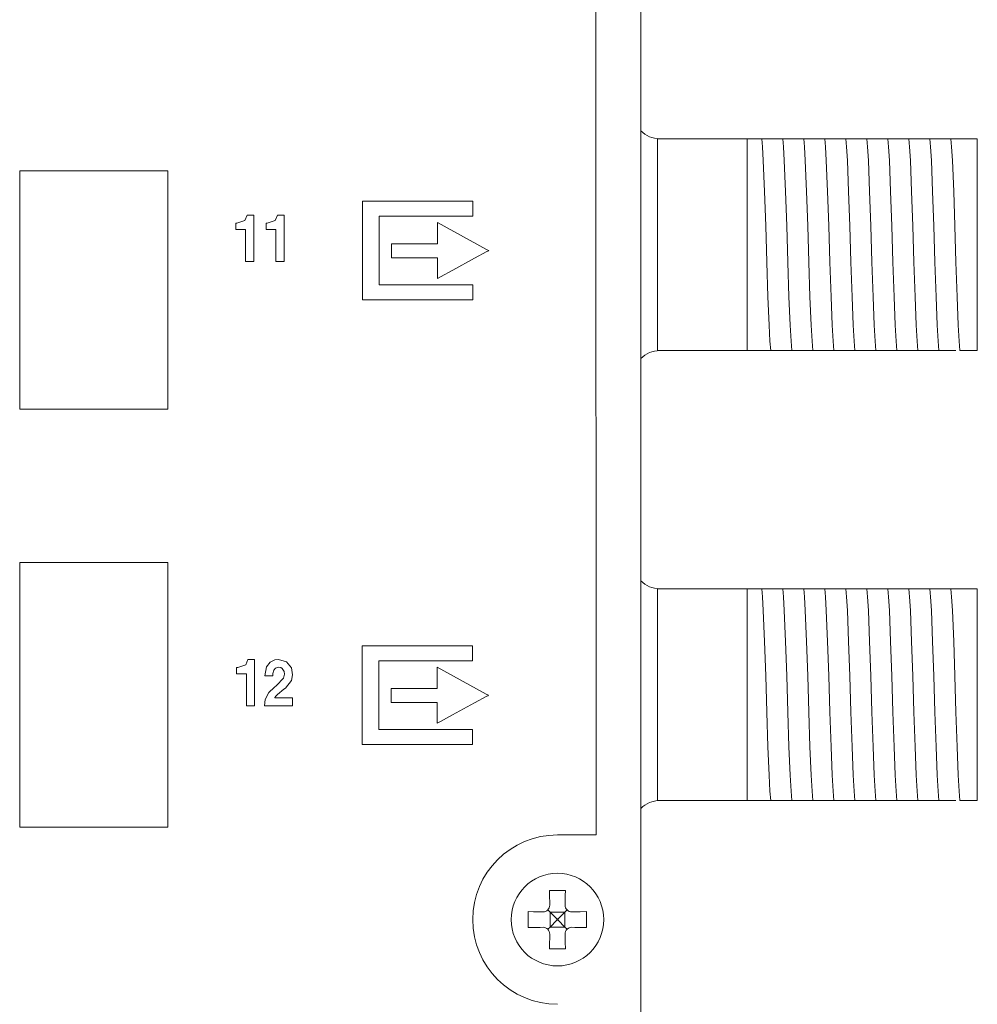
# Model space of a CAD drawing. Units: millimetres. Extents: x -107 to 107, y -110 to 110.
# Drawn here: x 69 to 106, y -43 to -6 of the extents above; entities that cross this region are included whole.
import ezdxf

# ---------------------------------------------------------------- set-up
doc = ezdxf.new("R2010")
doc.units = ezdxf.units.MM
doc.layers.add('#Active1$25', color=7, linetype='Continuous', true_color=0xffffff)

msp = doc.modelspace()

# ---------------------------------------------------------------- linework, layer by layer
at = {"layer": '#Active1$25', "color": 7, "linetype": 'Continuous', "lineweight": 13}
for p, q in [((92.786, -76.148), (92.786, 67.785)), ((91.091, 24.798), (91.096, -36.802)), ((96.8, -10.502), (93.433, -10.502)), ((96.8, -10.502), (97.037, -10.502)), ((96.8, -18.502), (96.8, -10.502)), ((97.762, -10.502), (97.831, -10.502)), ((98.555, -10.502), (98.625, -10.502)), ((99.349, -10.502), (99.418, -10.502)), ((100.143, -10.502), (100.212, -10.502)), ((100.937, -10.502), (101.006, -10.502)), ((101.73, -10.502), (101.8, -10.502)), ((102.524, -10.502), (102.593, -10.502)), ((103.318, -10.502), (103.387, -10.502)), ((104.112, -10.502), (104.181, -10.502)), ((104.8, -10.502), (105.5, -10.502)), ((105.5, -10.502), (105.5, -18.502)), ((93.433, -18.502), (96.8, -18.502)), ((97.294, -18.502), (96.8, -18.502)), ((98.088, -18.502), (98.019, -18.502)), ((98.882, -18.502), (98.813, -18.502)), ((99.676, -18.502), (99.606, -18.502)), ((100.469, -18.502), (100.4, -18.502)), ((101.263, -18.502), (101.194, -18.502)), ((102.057, -18.502), (101.988, -18.502)), ((102.851, -18.502), (102.781, -18.502)), ((103.644, -18.502), (103.575, -18.502)), ((105.5, -18.502), (104.89, -18.502)), ((96.8, -27.502), (93.433, -27.502)), ((96.8, -27.502), (97.037, -27.502)), ((96.8, -35.502), (96.8, -27.502)), ((97.762, -27.502), (97.831, -27.502)), ((98.555, -27.502), (98.625, -27.502)), ((99.349, -27.502), (99.418, -27.502)), ((100.143, -27.502), (100.212, -27.502)), ((100.937, -27.502), (101.006, -27.502)), ((101.73, -27.502), (101.8, -27.502)), ((102.524, -27.502), (102.593, -27.502)), ((103.318, -27.502), (103.387, -27.502)), ((104.112, -27.502), (104.181, -27.502)), ((104.8, -27.502), (105.5, -27.502)), ((105.5, -27.502), (105.5, -35.502)), ((93.433, -35.502), (96.8, -35.502)), ((97.294, -35.502), (96.8, -35.502)), ((98.088, -35.502), (98.019, -35.502)), ((98.882, -35.502), (98.813, -35.502)), ((99.676, -35.502), (99.606, -35.502)), ((100.469, -35.502), (100.4, -35.502)), ((101.263, -35.502), (101.194, -35.502)), ((102.057, -35.502), (101.988, -35.502)), ((102.851, -35.502), (102.781, -35.502)), ((103.644, -35.502), (103.575, -35.502)), ((105.5, -35.502), (104.89, -35.502)), ((91.096, -36.802), (89.637, -36.802)), ((89.345, -39.344), (89.347, -39.458)), ((89.928, -39.458), (89.93, -39.344)), ((89.093, -39.712), (88.979, -39.71)), ((89.357, -39.722), (89.274, -39.639)), ((89.612, -39.977), (89.357, -39.722)), ((89.357, -39.722), (89.357, -40.282)), ((89.917, -39.722), (89.357, -39.722)), ((89.917, -39.722), (89.662, -39.977)), ((90.001, -39.639), (89.917, -39.722)), ((89.917, -39.722), (89.917, -40.282)), ((90.295, -39.71), (90.182, -39.712)), ((89.357, -40.282), (89.612, -40.027)), ((89.612, -40.027), (89.612, -39.977)), ((89.612, -39.977), (89.662, -39.977)), ((89.612, -40.027), (89.662, -40.027)), ((89.662, -40.027), (89.662, -39.977)), ((89.662, -40.027), (89.917, -40.282)), ((88.979, -40.295), (89.093, -40.293)), ((89.274, -40.366), (89.357, -40.282)), ((89.347, -40.547), (89.345, -40.66)), ((89.917, -40.282), (89.357, -40.282)), ((89.917, -40.282), (90.001, -40.366)), ((89.93, -40.66), (89.928, -40.547)), ((90.182, -40.293), (90.295, -40.295))]:
    msp.add_line(p, q, dxfattribs=at)
for points in [[(93.419, -18.502), (93.418, -17.418), (93.418, -15.998), (93.419, -13.933), (93.418, -11.976), (93.419, -11.159), (93.419, -10.502)], [(97.037, -10.502), (97.262, -10.502), (97.354, -10.502)], [(97.354, -10.502), (97.535, -10.502), (97.762, -10.502)], [(97.354, -10.502), (97.384, -10.804), (97.415, -11.322), (97.463, -12.495), (97.506, -13.791), (97.549, -15.168), (97.592, -16.47), (97.634, -17.547), (97.668, -18.154), (97.702, -18.502)], [(97.831, -10.502), (98.056, -10.502), (98.147, -10.502)], [(98.147, -10.502), (98.328, -10.502), (98.555, -10.502)], [(98.147, -10.502), (98.178, -10.804), (98.209, -11.322), (98.257, -12.495), (98.3, -13.791), (98.342, -15.168), (98.385, -16.47), (98.428, -17.547), (98.462, -18.154), (98.496, -18.502)], [(98.625, -10.502), (98.849, -10.502), (98.941, -10.502)], [(98.941, -10.502), (99.122, -10.502), (99.349, -10.502)], [(98.941, -10.502), (98.972, -10.804), (99.002, -11.322), (99.05, -12.495), (99.093, -13.791), (99.136, -15.168), (99.179, -16.47), (99.222, -17.547), (99.256, -18.154), (99.289, -18.502)], [(99.418, -10.502), (99.643, -10.502), (99.735, -10.502)], [(99.735, -10.502), (99.916, -10.502), (100.143, -10.502)], [(99.735, -10.502), (99.765, -10.804), (99.796, -11.322), (99.844, -12.494), (99.887, -13.791), (99.93, -15.168), (99.973, -16.47), (100.016, -17.546), (100.049, -18.154), (100.083, -18.502)], [(100.212, -10.502), (100.437, -10.502), (100.529, -10.502)], [(100.529, -10.502), (100.71, -10.502), (100.937, -10.502)], [(100.529, -10.502), (100.559, -10.804), (100.59, -11.322), (100.638, -12.494), (100.681, -13.79), (100.724, -15.168), (100.767, -16.47), (100.809, -17.547), (100.843, -18.154), (100.877, -18.502)], [(101.006, -10.502), (101.231, -10.502), (101.322, -10.502)], [(101.322, -10.502), (101.503, -10.502), (101.73, -10.502)], [(101.322, -10.502), (101.353, -10.804), (101.384, -11.322), (101.432, -12.495), (101.475, -13.791), (101.517, -15.168), (101.56, -16.47), (101.603, -17.547), (101.637, -18.154), (101.671, -18.502)], [(101.8, -10.502), (102.024, -10.502), (102.116, -10.502)], [(102.116, -10.502), (102.297, -10.502), (102.524, -10.502)], [(102.116, -10.502), (102.147, -10.804), (102.177, -11.322), (102.225, -12.495), (102.268, -13.791), (102.311, -15.168), (102.354, -16.47), (102.397, -17.547), (102.431, -18.154), (102.464, -18.502)], [(102.593, -10.502), (102.818, -10.502), (102.91, -10.502)], [(102.91, -10.502), (103.091, -10.502), (103.318, -10.502)], [(102.91, -10.502), (102.94, -10.804), (102.971, -11.322), (103.019, -12.495), (103.062, -13.791), (103.105, -15.168), (103.148, -16.47), (103.191, -17.547), (103.224, -18.154), (103.258, -18.502)], [(103.387, -10.502), (103.612, -10.502), (103.704, -10.502)], [(103.704, -10.502), (103.885, -10.502), (104.112, -10.502)], [(103.704, -10.502), (103.734, -10.804), (103.765, -11.322), (103.813, -12.494), (103.856, -13.79), (103.899, -15.168), (103.942, -16.47), (103.984, -17.546), (104.018, -18.154), (104.052, -18.502)], [(104.181, -10.502), (104.406, -10.502), (104.497, -10.502)], [(104.497, -10.502), (104.581, -10.502), (104.669, -10.502)], [(104.497, -10.502), (104.528, -10.804), (104.559, -11.322), (104.607, -12.494), (104.65, -13.79), (104.692, -15.168), (104.735, -16.47), (104.778, -17.547), (104.812, -18.154), (104.846, -18.502)], [(104.669, -10.502), (104.748, -10.502), (104.8, -10.502)], [(77.486, -13.691), (77.508, -13.691), (77.53, -13.691), (77.83, -13.588), (77.912, -13.387), (77.912, -13.387), (77.912, -13.387), (78.148, -13.387), (78.164, -13.387), (78.165, -13.387), (78.165, -13.392), (78.165, -13.403), (78.165, -13.463), (78.165, -14.263), (78.165, -15.063), (78.165, -15.123), (78.165, -15.134), (78.165, -15.138), (78.163, -15.138), (78.145, -15.138), (77.975, -15.138), (77.867, -15.138), (77.858, -15.138), (77.857, -15.138), (77.857, -14.423), (77.857, -13.933), (77.846, -13.932), (77.694, -13.932), (77.491, -13.932), (77.486, -13.932), (77.486, -13.932), (77.486, -13.895), (77.486, -13.767), (77.486, -13.697), (77.486, -13.691), (77.486, -13.691), (77.486, -13.691), (77.486, -13.691)], [(78.632, -13.691), (78.654, -13.691), (78.676, -13.691), (78.976, -13.588), (79.058, -13.387), (79.058, -13.387), (79.058, -13.387), (79.294, -13.387), (79.31, -13.387), (79.311, -13.387), (79.311, -13.392), (79.311, -13.403), (79.311, -13.463), (79.311, -14.263), (79.311, -15.063), (79.311, -15.123), (79.311, -15.134), (79.311, -15.138), (79.309, -15.138), (79.29, -15.138), (79.121, -15.138), (79.012, -15.138), (79.004, -15.138), (79.003, -15.138), (79.003, -14.423), (79.003, -13.933), (78.992, -13.932), (78.84, -13.932), (78.637, -13.932), (78.632, -13.932), (78.632, -13.932), (78.632, -13.895), (78.632, -13.767), (78.632, -13.697), (78.632, -13.691), (78.632, -13.691), (78.632, -13.691), (78.632, -13.691)], [(97.702, -18.502), (97.521, -18.502), (97.294, -18.502)], [(98.019, -18.502), (97.794, -18.502), (97.702, -18.502)], [(98.496, -18.502), (98.315, -18.502), (98.088, -18.502)], [(98.813, -18.502), (98.588, -18.502), (98.496, -18.502)], [(99.289, -18.502), (99.108, -18.502), (98.882, -18.502)], [(99.606, -18.502), (99.382, -18.502), (99.289, -18.502)], [(100.083, -18.502), (99.902, -18.502), (99.676, -18.502)], [(100.4, -18.502), (100.175, -18.502), (100.083, -18.502)], [(100.877, -18.502), (100.696, -18.502), (100.469, -18.502)], [(101.194, -18.502), (100.969, -18.502), (100.877, -18.502)], [(101.671, -18.502), (101.49, -18.502), (101.263, -18.502)], [(101.988, -18.502), (101.763, -18.502), (101.671, -18.502)], [(102.464, -18.502), (102.283, -18.502), (102.057, -18.502)], [(102.781, -18.502), (102.557, -18.502), (102.464, -18.502)], [(103.258, -18.502), (103.077, -18.502), (102.851, -18.502)], [(103.575, -18.502), (103.35, -18.502), (103.258, -18.502)], [(104.052, -18.502), (103.871, -18.502), (103.644, -18.502)], [(104.343, -18.502), (104.142, -18.502), (104.052, -18.502)], [(104.688, -18.502), (104.504, -18.502), (104.343, -18.502)], [(104.89, -18.502), (104.862, -18.502), (104.846, -18.502)], [(93.419, -35.502), (93.418, -34.418), (93.418, -32.998), (93.419, -30.933), (93.418, -28.976), (93.419, -28.159), (93.419, -27.502)], [(97.037, -27.502), (97.262, -27.502), (97.354, -27.502)], [(97.354, -27.502), (97.535, -27.502), (97.762, -27.502)], [(97.354, -27.502), (97.384, -27.804), (97.415, -28.322), (97.463, -29.495), (97.506, -30.791), (97.549, -32.168), (97.592, -33.47), (97.634, -34.547), (97.668, -35.154), (97.702, -35.502)], [(97.831, -27.502), (98.056, -27.502), (98.147, -27.502)], [(98.147, -27.502), (98.328, -27.502), (98.555, -27.502)], [(98.147, -27.502), (98.178, -27.804), (98.209, -28.322), (98.257, -29.495), (98.3, -30.791), (98.342, -32.168), (98.385, -33.47), (98.428, -34.547), (98.462, -35.154), (98.496, -35.502)], [(98.625, -27.502), (98.849, -27.502), (98.941, -27.502)], [(98.941, -27.502), (99.122, -27.502), (99.349, -27.502)], [(98.941, -27.502), (98.972, -27.804), (99.002, -28.322), (99.05, -29.495), (99.093, -30.791), (99.136, -32.168), (99.179, -33.47), (99.222, -34.547), (99.256, -35.154), (99.289, -35.502)], [(99.418, -27.502), (99.643, -27.502), (99.735, -27.502)], [(99.735, -27.502), (99.916, -27.502), (100.143, -27.502)], [(99.735, -27.502), (99.765, -27.804), (99.796, -28.322), (99.844, -29.494), (99.887, -30.791), (99.93, -32.168), (99.973, -33.47), (100.016, -34.546), (100.049, -35.154), (100.083, -35.502)], [(100.212, -27.502), (100.437, -27.502), (100.529, -27.502)], [(100.529, -27.502), (100.71, -27.502), (100.937, -27.502)], [(100.529, -27.502), (100.559, -27.804), (100.59, -28.322), (100.638, -29.494), (100.681, -30.79), (100.724, -32.168), (100.767, -33.47), (100.809, -34.547), (100.843, -35.154), (100.877, -35.502)], [(101.006, -27.502), (101.231, -27.502), (101.322, -27.502)], [(101.322, -27.502), (101.503, -27.502), (101.73, -27.502)], [(101.322, -27.502), (101.353, -27.804), (101.384, -28.322), (101.432, -29.495), (101.475, -30.791), (101.517, -32.168), (101.56, -33.47), (101.603, -34.547), (101.637, -35.154), (101.671, -35.502)], [(101.8, -27.502), (102.024, -27.502), (102.116, -27.502)], [(102.116, -27.502), (102.297, -27.502), (102.524, -27.502)], [(102.116, -27.502), (102.147, -27.804), (102.177, -28.322), (102.225, -29.495), (102.268, -30.791), (102.311, -32.168), (102.354, -33.47), (102.397, -34.547), (102.431, -35.154), (102.464, -35.502)], [(102.593, -27.502), (102.818, -27.502), (102.91, -27.502)], [(102.91, -27.502), (103.091, -27.502), (103.318, -27.502)], [(102.91, -27.502), (102.94, -27.804), (102.971, -28.322), (103.019, -29.495), (103.062, -30.791), (103.105, -32.168), (103.148, -33.47), (103.191, -34.547), (103.224, -35.154), (103.258, -35.502)], [(103.387, -27.502), (103.612, -27.502), (103.704, -27.502)], [(103.704, -27.502), (103.885, -27.502), (104.112, -27.502)], [(103.704, -27.502), (103.734, -27.804), (103.765, -28.322), (103.813, -29.494), (103.856, -30.79), (103.899, -32.168), (103.942, -33.47), (103.984, -34.546), (104.018, -35.154), (104.052, -35.502)], [(104.181, -27.502), (104.406, -27.502), (104.497, -27.502)], [(104.497, -27.502), (104.581, -27.502), (104.669, -27.502)], [(104.497, -27.502), (104.528, -27.804), (104.559, -28.322), (104.607, -29.494), (104.65, -30.79), (104.692, -32.168), (104.735, -33.47), (104.778, -34.547), (104.812, -35.154), (104.846, -35.502)], [(104.669, -27.502), (104.748, -27.502), (104.8, -27.502)], [(77.517, -30.48), (77.539, -30.48), (77.561, -30.48), (77.861, -30.377), (77.944, -30.177), (77.944, -30.177), (77.944, -30.177), (78.18, -30.177), (78.195, -30.177), (78.196, -30.177), (78.196, -30.181), (78.196, -30.192), (78.196, -30.252), (78.196, -31.052), (78.196, -31.852), (78.196, -31.912), (78.196, -31.923), (78.196, -31.927), (78.195, -31.927), (78.176, -31.927), (78.006, -31.927), (77.898, -31.927), (77.889, -31.927), (77.888, -31.927), (77.888, -31.212), (77.888, -30.722), (77.877, -30.722), (77.726, -30.722), (77.522, -30.722), (77.517, -30.722), (77.517, -30.722), (77.517, -30.684), (77.517, -30.556), (77.517, -30.486), (77.517, -30.48), (77.517, -30.48), (77.517, -30.48), (77.517, -30.48)], [(97.702, -35.502), (97.521, -35.502), (97.294, -35.502)], [(98.019, -35.502), (97.794, -35.502), (97.702, -35.502)], [(98.496, -35.502), (98.315, -35.502), (98.088, -35.502)], [(98.813, -35.502), (98.588, -35.502), (98.496, -35.502)], [(99.289, -35.502), (99.108, -35.502), (98.882, -35.502)], [(99.606, -35.502), (99.382, -35.502), (99.289, -35.502)], [(100.083, -35.502), (99.902, -35.502), (99.676, -35.502)], [(100.4, -35.502), (100.175, -35.502), (100.083, -35.502)], [(100.877, -35.502), (100.696, -35.502), (100.469, -35.502)], [(101.194, -35.502), (100.969, -35.502), (100.877, -35.502)], [(101.671, -35.502), (101.49, -35.502), (101.263, -35.502)], [(101.988, -35.502), (101.763, -35.502), (101.671, -35.502)], [(102.464, -35.502), (102.283, -35.502), (102.057, -35.502)], [(102.781, -35.502), (102.557, -35.502), (102.464, -35.502)], [(103.258, -35.502), (103.077, -35.502), (102.851, -35.502)], [(103.575, -35.502), (103.35, -35.502), (103.258, -35.502)], [(104.052, -35.502), (103.871, -35.502), (103.644, -35.502)], [(104.343, -35.502), (104.142, -35.502), (104.052, -35.502)], [(104.688, -35.502), (104.504, -35.502), (104.343, -35.502)], [(104.89, -35.502), (104.862, -35.502), (104.846, -35.502)], [(89.337, -38.902), (89.342, -39.145), (89.345, -39.344)], [(89.937, -38.902), (89.6, -38.902), (89.337, -38.902)], [(89.93, -39.344), (89.934, -39.093), (89.937, -38.902)], [(88.537, -39.702), (88.537, -40.04), (88.537, -40.302)], [(88.979, -39.71), (88.728, -39.706), (88.537, -39.702)], [(90.737, -39.702), (90.495, -39.707), (90.295, -39.71)], [(90.737, -40.302), (90.737, -39.965), (90.737, -39.702)], [(88.537, -40.302), (88.78, -40.298), (88.979, -40.295)], [(90.295, -40.295), (90.547, -40.299), (90.737, -40.302)], [(89.345, -40.66), (89.341, -40.912), (89.337, -41.102)], [(89.937, -41.102), (89.933, -40.86), (89.93, -40.66)], [(89.337, -41.102), (89.675, -41.102), (89.937, -41.102)]]:
    msp.add_lwpolyline(points, dxfattribs=at)
for points in [[(74.922, -20.711), (69.447, -20.711), (69.333, -20.711), (69.325, -20.711), (69.323, -20.711), (69.322, -20.711), (69.322, -20.711), (69.322, -20.711), (69.322, -20.711), (69.322, -20.711), (69.322, -20.711), (69.322, -20.711), (69.322, -20.711), (69.322, -20.71), (69.322, -20.708), (69.322, -20.665), (69.322, -20.608), (69.322, -19.923), (69.322, -19.011), (69.322, -14.923), (69.322, -13.124), (69.322, -12.333), (69.322, -11.985), (69.322, -11.832), (69.322, -11.764), (69.322, -11.734), (69.322, -11.721), (69.322, -11.716), (69.322, -11.711), (69.322, -11.711), (74.797, -11.711), (74.911, -11.711), (74.922, -11.711), (74.922, -11.714), (74.922, -11.757), (74.922, -11.814), (74.922, -12.499), (74.922, -13.411), (74.922, -20.711)], [(82.267, -16.581), (85.882, -16.581), (86.183, -16.581), (86.409, -16.581), (86.438, -16.581), (86.438, -16.535), (86.438, -16.083), (86.438, -16.015), (86.431, -16.015), (86.356, -16.015), (84.749, -16.015), (83.142, -16.015), (83.008, -16.015), (82.908, -16.015), (82.902, -16.015), (82.902, -16.012), (82.902, -15.987), (82.902, -15.719), (82.902, -13.577), (82.902, -13.443), (82.902, -13.432), (82.902, -13.429), (82.904, -13.429), (82.916, -13.429), (82.933, -13.429), (83.468, -13.429), (86.325, -13.429), (86.425, -13.429), (86.438, -13.429), (86.438, -13.429), (86.438, -13.426), (86.438, -13.409), (86.438, -13.007), (86.438, -12.932), (86.438, -12.863), (86.432, -12.863), (86.381, -12.863), (85.779, -12.863), (84.976, -12.863), (82.566, -12.863), (82.415, -12.863), (82.267, -12.863), (82.267, -12.866), (82.267, -12.966), (82.267, -13.368), (82.267, -16.581)], [(85.102, -13.665), (86.952, -14.68), (87.039, -14.727), (87.04, -14.728), (87.034, -14.731), (87.012, -14.743), (86.973, -14.764), (86.51, -15.016), (85.686, -15.464), (85.222, -15.716), (85.106, -15.779), (85.102, -15.781), (85.102, -15.781), (85.102, -15.776), (85.102, -15.743), (85.102, -15.508), (85.102, -15.195), (85.102, -15.039), (85.102, -15), (85.102, -15), (85.087, -15), (85.073, -15), (85.043, -15), (84.985, -15), (84.047, -15), (83.695, -15), (83.519, -15), (83.387, -15), (83.366, -15), (83.366, -14.999), (83.366, -14.977), (83.366, -14.743), (83.366, -14.479), (83.366, -14.468), (83.366, -14.467), (83.376, -14.467), (83.442, -14.467), (84.497, -14.467), (85.025, -14.467), (85.069, -14.467), (85.102, -14.467), (85.102, -14.456), (85.102, -14.368), (85.102, -13.665)], [(74.922, -36.511), (71.022, -36.511), (69.559, -36.511), (69.354, -36.511), (69.334, -36.511), (69.326, -36.511), (69.322, -36.511), (69.322, -36.511), (69.322, -36.511), (69.322, -36.511), (69.322, -36.511), (69.322, -36.511), (69.322, -36.511), (69.322, -36.51), (69.322, -36.51), (69.322, -36.508), (69.322, -36.474), (69.322, -36.383), (69.322, -35.286), (69.322, -30.372), (69.322, -28.21), (69.322, -27.927), (69.322, -27.643), (69.322, -27.36), (69.322, -27.077), (69.322, -26.794), (69.322, -26.511), (69.322, -26.511), (73.222, -26.511), (74.684, -26.511), (74.89, -26.511), (74.909, -26.511), (74.917, -26.511), (74.921, -26.511), (74.922, -26.511), (74.922, -26.511), (74.922, -26.511), (74.922, -26.511), (74.922, -26.511), (74.922, -26.511), (74.922, -26.511), (74.922, -26.512), (74.922, -26.513), (74.922, -26.548), (74.922, -26.639), (74.922, -27.736), (74.922, -36.511)], [(82.259, -33.381), (85.874, -33.381), (86.175, -33.381), (86.401, -33.381), (86.43, -33.381), (86.43, -33.335), (86.43, -32.883), (86.43, -32.815), (86.423, -32.815), (86.348, -32.815), (84.741, -32.815), (83.134, -32.815), (83.001, -32.815), (82.9, -32.815), (82.894, -32.815), (82.894, -32.812), (82.894, -32.787), (82.894, -32.519), (82.894, -30.377), (82.894, -30.243), (82.894, -30.232), (82.894, -30.23), (82.896, -30.23), (82.909, -30.23), (82.925, -30.23), (83.461, -30.23), (86.317, -30.23), (86.418, -30.23), (86.43, -30.23), (86.43, -30.23), (86.43, -30.226), (86.43, -30.209), (86.43, -29.807), (86.43, -29.732), (86.43, -29.663), (86.424, -29.663), (86.374, -29.663), (85.771, -29.663), (84.968, -29.663), (82.558, -29.663), (82.407, -29.663), (82.259, -29.663), (82.259, -29.666), (82.259, -29.766), (82.259, -30.168), (82.259, -33.381)], [(78.586, -30.795), (78.647, -30.458), (78.789, -30.272), (78.958, -30.193), (79.096, -30.177), (79.397, -30.258), (79.59, -30.493), (79.631, -30.757), (79.587, -30.971), (79.364, -31.253), (79.307, -31.298), (79.066, -31.492), (78.991, -31.568), (78.97, -31.598), (78.962, -31.611), (78.959, -31.617), (78.958, -31.619), (78.958, -31.621), (78.958, -31.621), (78.958, -31.621), (78.957, -31.621), (78.957, -31.621), (78.957, -31.621), (78.957, -31.621), (78.957, -31.621), (78.957, -31.621), (78.958, -31.621), (78.958, -31.621), (78.959, -31.621), (78.962, -31.621), (78.971, -31.621), (78.998, -31.621), (79.074, -31.621), (79.268, -31.621), (79.59, -31.621), (79.631, -31.621), (79.634, -31.621), (79.634, -31.621), (79.634, -31.622), (79.634, -31.624), (79.634, -31.635), (79.634, -31.774), (79.634, -31.914), (79.634, -31.924), (79.634, -31.926), (79.634, -31.927), (79.633, -31.927), (79.63, -31.927), (79.564, -31.927), (79.309, -31.927), (78.978, -31.927), (78.602, -31.927), (78.571, -31.927), (78.569, -31.927), (78.569, -31.927), (78.569, -31.927), (78.569, -31.927), (78.569, -31.927), (78.569, -31.927), (78.569, -31.927), (78.599, -31.69), (78.733, -31.428), (78.931, -31.232), (79.029, -31.152), (79.29, -30.877), (79.324, -30.735), (79.312, -30.629), (79.243, -30.516), (79.184, -30.481), (79.109, -30.468), (78.983, -30.501), (78.917, -30.583), (78.889, -30.703), (78.886, -30.756), (78.885, -30.779), (78.885, -30.788), (78.885, -30.792), (78.885, -30.794), (78.885, -30.795), (78.885, -30.795), (78.885, -30.795), (78.885, -30.795), (78.885, -30.795), (78.885, -30.795), (78.885, -30.795), (78.885, -30.795), (78.885, -30.795), (78.885, -30.795), (78.885, -30.795), (78.884, -30.795), (78.883, -30.795), (78.879, -30.795), (78.865, -30.795), (78.828, -30.795), (78.736, -30.795), (78.599, -30.795), (78.587, -30.795), (78.586, -30.795), (78.586, -30.795), (78.586, -30.795)], [(85.094, -30.465), (86.944, -31.479), (87.031, -31.527), (87.032, -31.528), (87.026, -31.531), (87.004, -31.543), (86.965, -31.564), (86.502, -31.816), (85.678, -32.264), (85.214, -32.516), (85.098, -32.579), (85.094, -32.581), (85.094, -32.581), (85.094, -32.576), (85.094, -32.543), (85.094, -32.308), (85.094, -31.996), (85.094, -31.839), (85.094, -31.8), (85.094, -31.8), (85.08, -31.8), (85.065, -31.8), (85.036, -31.8), (84.977, -31.8), (84.039, -31.8), (83.687, -31.8), (83.511, -31.8), (83.424, -31.8), (83.358, -31.8), (83.358, -31.799), (83.358, -31.777), (83.358, -31.543), (83.358, -31.279), (83.358, -31.268), (83.358, -31.267), (83.368, -31.267), (83.434, -31.267), (84.489, -31.267), (85.017, -31.267), (85.061, -31.267), (85.094, -31.267), (85.094, -31.256), (85.094, -31.168), (85.094, -30.465)]]:
    msp.add_lwpolyline(points, close=True, dxfattribs=at)
msp.add_circle((89.637, -40.002), 1.75, dxfattribs=at)
for centre, radius, start, end in [((89.637, -40.002), 3.2, 90, 270), ((89.097, -39.462), 0.25, 269, 1), ((90.178, -39.462), 0.25, 179, 271), ((89.097, -40.543), 0.25, 359, 91), ((90.178, -40.543), 0.25, 89, 181)]:
    msp.add_arc(centre, radius, start, end, dxfattribs=at)
at = {"layer": '#Active1$25', "color": 7, "linetype": 'Continuous', "lineweight": 13, "extrusion": (0, 0, -1)}
for centre in [(93.5, -9.502), (93.5, -26.502)]:
    msp.add_ellipse(centre, major_axis=(1, 0), ratio=0.999657, start_param=1.570796, end_param=2.366429, dxfattribs=at)
at = {"layer": '#Active1$25', "color": 7, "linetype": 'Continuous', "lineweight": 13}
for centre in [(93.5, -19.502), (93.5, -36.502)]:
    msp.add_ellipse(centre, major_axis=(1, 0), ratio=0.999657, start_param=1.570796, end_param=2.366429, dxfattribs=at)

doc.saveas('drawing.dxf')
